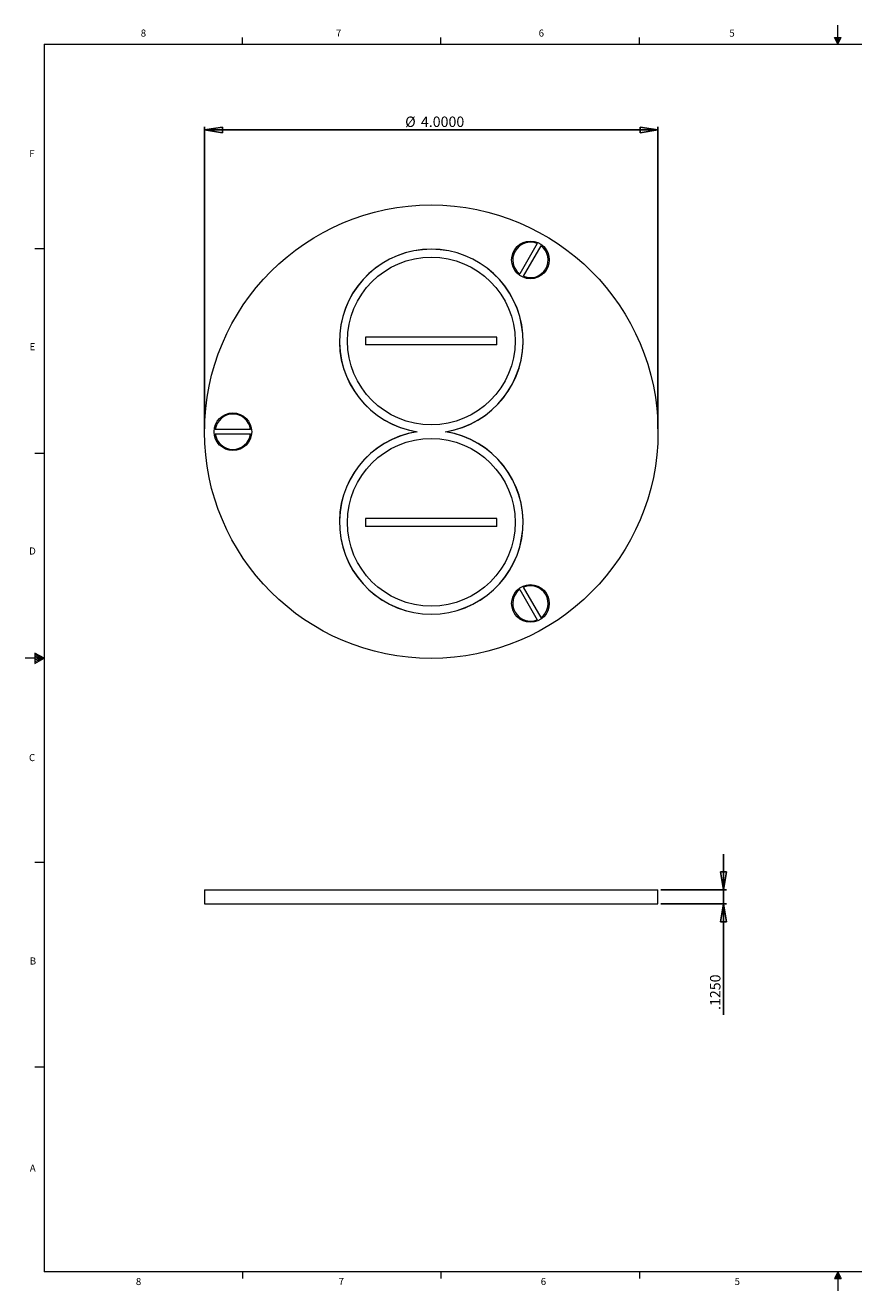
# Model space of a CAD drawing. Units: inches. Extents: x 0.3 to 21.8, y 0.2 to 16.9.
# Drawn here: x 0.3 to 11.2, y 0.2 to 16.9 of the extents above; entities that cross this region are included whole.
import ezdxf

# ---------------------------------------------------------------- set-up
doc = ezdxf.new("R2010")
doc.units = ezdxf.units.IN
doc.header["$MEASUREMENT"] = 0
doc.layers.add('DIM', color=5, linetype='Continuous')
doc.styles.add('SLDTEXTSTYLE0', font='TXT', dxfattribs={"width": 0.75})
doc.dimstyles.new('SLDDIMSTYLE0', dxfattribs={"dimtxt": 0.137795, "dimasz": 0.23622, "dimexe": 0, "dimexo": 0.0625, "dimgap": 0.034449, "dimtad": 2, "dimdec": 4, "dimlfac": 0.666667, "dimzin": 4, "dimdsep": 46, "dimtxsty": 'Standard', "dimblk1": 'CLOSED', "dimblk2": 'CLOSED', "dimsah": 1, "dimcen": 0.09, "dimadec": 0, "dimazin": 0, "dimtfac": 1, "dimtdec": 4, "dimtofl": 0, "dimtmove": 0, "dimatfit": 3, "dimldrblk": 'CLOSED', "dimfxl": 0, "dimtolj": 1, "dimtzin": 12, "dimarcsym": 0})
doc.dimstyles.new('SLDDIMSTYLE1', dxfattribs={"dimtxt": 0.137795, "dimasz": 0.23622, "dimexe": 0, "dimexo": 0.0625, "dimgap": 0.034449, "dimtad": 2, "dimdec": 4, "dimlfac": 0.666667, "dimzin": 4, "dimdsep": 46, "dimtxsty": 'Standard', "dimblk1": 'CLOSED', "dimblk2": 'CLOSED', "dimsah": 1, "dimcen": 0.09, "dimadec": 0, "dimazin": 0, "dimtfac": 1, "dimtdec": 4, "dimtmove": 0, "dimatfit": 2, "dimldrblk": 'CLOSED', "dimfxl": 0, "dimtolj": 1, "dimtzin": 12, "dimarcsym": 0})

# ---------------------------------------------------------------- blocks, each defined once
blk = doc.blocks.new('_CLOSED')
at = {"color": 0, "linetype": 'ByBlock', "lineweight": -2}
for p, q in [((-1, 0.166667), (0, 0)), ((-1, 0.166667), (-1, -0.166667)), ((0, 0), (-1, -0.166667)), ((0, 0), (-1, 0))]:
    blk.add_line(p, q, dxfattribs=at)
blk = doc.blocks.new('*D7')
at = {"layer": 'DIM'}
for p, q in [((9.51, 5.468), (9.51, 5.941)), ((8.684, 5.468), (9.55, 5.468)), ((9.51, 5.468), (9.51, 5.281)), ((8.684, 5.281), (9.55, 5.281)), ((9.51, 5.281), (9.51, 3.815))]:
    blk.add_line(p, q, dxfattribs=at)
at = {"layer": 'DIM', "xscale": 0.2362204724409449, "yscale": 0.2362204724409449}
for p, rotation in [((9.51, 5.468, -0.088), 270.0000000000004), ((9.51, 5.281, -0.088), 90.0000000000004)]:
    blk.add_blockref('_CLOSED', p, dxfattribs=dict(at, rotation=rotation))
at = {"layer": 'DIM', "insert": (9.333, 3.878), "char_height": 0.1378, "attachment_point": 1, "rotation": 90, "style": 'SLDTEXTSTYLE0'}
blk.add_mtext('.1250', dxfattribs=at)
blk = doc.blocks.new('*D8')
at = {"layer": 'DIM'}
for p, q in [((2.644, 11.57), (2.644, 15.563)), ((2.644, 15.523), (8.644, 15.523)), ((8.644, 11.57), (8.644, 15.563))]:
    blk.add_line(p, q, dxfattribs=at)
at = {"layer": 'DIM', "xscale": 0.2362204724409449, "yscale": 0.2362204724409449, "rotation": 180.0000000000004}
blk.add_blockref('_CLOSED', (2.644, 15.523, 0.377), dxfattribs=at)
at = {"layer": 'DIM', "xscale": 0.2362204724409449, "yscale": 0.2362204724409449}
blk.add_blockref('_CLOSED', (8.644, 15.523, 0.377), dxfattribs=at)
at = {"layer": 'DIM', "char_height": 0.1378, "attachment_point": 1, "style": 'SLDTEXTSTYLE0'}
for s, insert in [('%%c', (5.299, 15.701)), ('4.0000', (5.507, 15.701))]:
    blk.add_mtext(s, dxfattribs=dict(at, insert=insert))

msp = doc.modelspace()

# ---------------------------------------------------------------- linework, layer by layer
at = {"color": 7, "linetype": 'Continuous', "lineweight": 0}
for p, q in [((3.14788, 16.6606), (3.14788, 16.7454)), ((5.77288, 16.6606), (5.77288, 16.7454)), ((8.39788, 16.6606), (8.39788, 16.7454)), ((10.9809, 16.74622), (11.067, 16.74622)), ((11.02288, 16.6606), (10.9809, 16.74622)), ((11.02288, 16.6606), (10.98907, 16.74622)), ((11.02288, 16.6606), (11.00855, 16.74622)), ((11.02288, 16.6606), (11.02288, 16.9083)), ((11.02288, 16.6606), (11.03583, 16.74622)), ((11.02288, 16.6606), (11.04596, 16.74622)), ((11.02288, 16.6606), (11.067, 16.74622)), ((0.52288, 16.6606), (21.52288, 16.6606)), ((0.52288, 16.6606), (0.52288, 0.4106)), ((0.52288, 13.9516), (0.39788, 13.9516)), ((0.52288, 11.2436), (0.39788, 11.2436)), ((0.39889, 8.60114), (0.39889, 8.46233)), ((0.52288, 8.5356), (0.39889, 8.60114)), ((0.39889, 8.58268), (0.52288, 8.5356)), ((0.39889, 8.55872), (0.52288, 8.5356)), ((0.52288, 8.5356), (0.27288, 8.5356)), ((0.39889, 8.46233), (0.52288, 8.5356)), ((0.39889, 8.48964), (0.52288, 8.5356)), ((0.39889, 8.51635), (0.52288, 8.5356)), ((0.52288, 5.8276), (0.39788, 5.8276)), ((0.52288, 3.1196), (0.39788, 3.1196)), ((21.52288, 0.4106), (0.52288, 0.4106)), ((3.14788, 0.4106), (3.14788, 0.3258)), ((5.77288, 0.4106), (5.77288, 0.3258)), ((8.39788, 0.4106), (8.39788, 0.3258)), ((11.02288, 0.4106), (10.9809, 0.32498)), ((11.02288, 0.4106), (10.98907, 0.32498)), ((11.02288, 0.4106), (11.00855, 0.32498)), ((11.02288, 0.4106), (11.02288, 0.16291)), ((11.02288, 0.4106), (11.067, 0.32498)), ((11.02288, 0.4106), (11.04596, 0.32498)), ((11.02288, 0.4106), (11.03583, 0.32498)), ((10.9809, 0.32498), (11.067, 0.32498))]:
    msp.add_line(p, q, dxfattribs=at)
at = {"color": 7, "linetype": 'Continuous', "lineweight": 15}
for p, q in [((7.04741, 14.0194), (6.81524, 13.61727)), ((6.86591, 13.58802), (7.09807, 13.99015)), ((6.51416, 12.78289), (4.77416, 12.78289)), ((4.77416, 12.78289), (4.77416, 12.67789)), ((6.51416, 12.67789), (6.51416, 12.78289)), ((6.51416, 12.67789), (4.77416, 12.67789)), ((3.25132, 11.55964), (2.78699, 11.55964)), ((2.78699, 11.50114), (3.25132, 11.50114)), ((5.45181, 11.53039), (5.45757, 11.53039)), ((5.83075, 11.53039), (5.83651, 11.53039)), ((6.51416, 10.38289), (4.77416, 10.38289)), ((4.77416, 10.38289), (4.77416, 10.27789)), ((6.51416, 10.27789), (6.51416, 10.38289)), ((6.51416, 10.27789), (4.77416, 10.27789)), ((6.81524, 9.44351), (7.04741, 9.04139)), ((7.09807, 9.07064), (6.86591, 9.47276)), ((2.64416, 5.46812), (2.64416, 5.28062)), ((2.64416, 5.46812), (8.64416, 5.46812)), ((8.64416, 5.28062), (8.64416, 5.46812)), ((2.64416, 5.28062), (8.64416, 5.28062))]:
    msp.add_line(p, q, dxfattribs=at)
for centre, radius in [((5.64416, 11.53039), 3), ((6.95666, 13.80371), 0.249), ((5.64416, 12.73039), 1.11), ((3.01916, 11.53039), 0.249), ((5.64416, 10.33039), 1.11), ((6.95666, 9.25708), 0.249)]:
    msp.add_circle(centre, radius, dxfattribs=at)
for centre, radius, start, end in [((5.64416, 12.73039), 1.21532, 279.106488, 260.893512), ((5.64416, 12.73039), 1.21442, 278.838181, 261.161819), ((6.95666, 13.80371), 0.234, 67.180756, 232.819244), ((6.95666, 13.80371), 0.234, 247.180756, 52.819244), ((3.01916, 11.53039), 0.234, 7.180756, 172.819244), ((3.01916, 11.53039), 0.234, 187.180756, 352.819244), ((5.64416, 10.33039), 1.21532, 99.106488, 80.893512), ((5.64416, 10.33039), 1.21442, 98.838181, 81.161819), ((6.95666, 9.25708), 0.234, 127.180756, 292.819244), ((6.95666, 9.25708), 0.234, 307.180756, 112.819244)]:
    msp.add_arc(centre, radius, start, end, dxfattribs=at)

# ---------------------------------------------------------------- texts
at = {"color": 7, "linetype": 'Continuous', "lineweight": 0, "char_height": 0.09375, "attachment_point": 1, "style": 'SLDTEXTSTYLE0'}
for s, insert in [('8', (1.80011, 16.85268)), ('7', (4.38324, 16.85251)), ('6', (7.0654, 16.8522)), ('5', (9.58856, 16.85166)), ('F', (0.32424, 15.2576)), ('E', (0.32911, 12.70271)), ('D', (0.3241, 9.99849)), ('C', (0.32123, 7.26428)), ('B', (0.3323, 4.57288)), ('A', (0.33186, 1.83233)), ('8', (1.73575, 0.33122)), ('7', (4.41847, 0.33176)), ('6', (7.09334, 0.33122)), ('5', (9.65807, 0.33199))]:
    msp.add_mtext(s, dxfattribs=dict(at, insert=insert))

# ---------------------------------------------------------------- dimensions: what is measured, and where the dimension line sits
at = {"layer": 'DIM'}
dim = msp.add_linear_dim(base=(8.64416, 15.63276), p1=(2.64416, 11.53039), p2=(8.64416, 11.53039), text='%%c<>', dimstyle='SLDDIMSTYLE1', dxfattribs=at)
dim.commit()
dim.dimension.update_dxf_attribs({"geometry": '*D8', "text_midpoint": (5.68289, 15.63276), "dimtype": 160})
dim = msp.add_linear_dim(base=(9.5103, 5.28062), p1=(8.64416, 5.46812), p2=(8.64416, 5.28062), angle=90, dimstyle='SLDDIMSTYLE0', dxfattribs=at)
dim.commit()
dim.dimension.update_dxf_attribs({"geometry": '*D7', "text_midpoint": (9.5103, 4.10663), "dimtype": 160})

doc.saveas('drawing.dxf')
